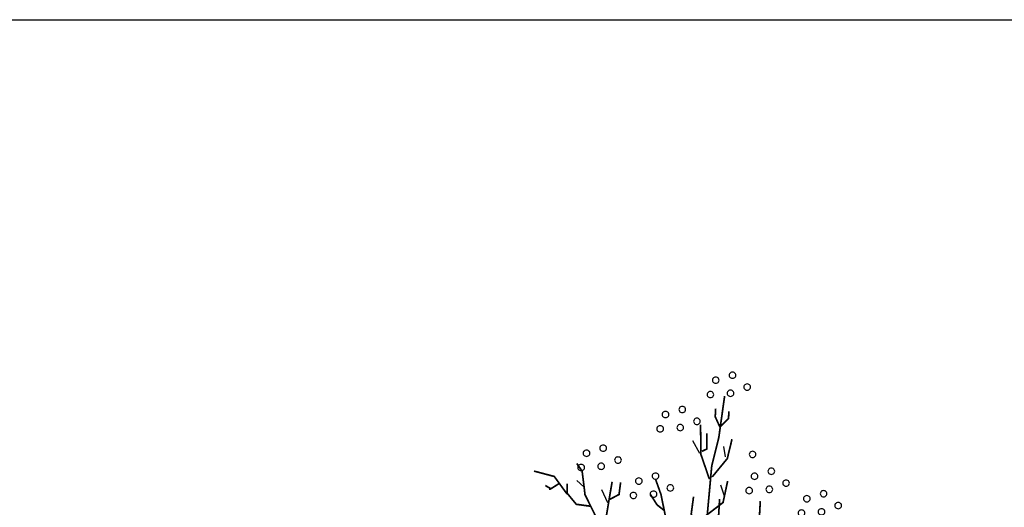
# Model space of a CAD drawing. Units: inches. Extents: x 286182 to 287558, y 1663577 to 1664753.
# Drawn here: x 287468 to 287512, y 1664019 to 1664041 of the extents above; entities that cross this region are included whole.
import ezdxf

# ---------------------------------------------------------------- set-up
doc = ezdxf.new("R2010")
doc.units = ezdxf.units.IN
doc.header["$MEASUREMENT"] = 0
doc.layers.add('LANDSCAPE', color=7, linetype='Continuous')

# ---------------------------------------------------------------- blocks, each defined once
blk = doc.blocks.new('*G71')
at = {"layer": 'LANDSCAPE', "color": 7, "linetype": 'Continuous'}
for points in [[(13.709, 26.095315), (13.713641, 26.097772), (13.718641, 26.099), (13.724, 26.099), (13.729359, 26.099), (13.734359, 26.097772), (13.739, 26.095315), (13.743641, 26.092859), (13.747302, 26.089504), (13.749981, 26.08525), (13.75266, 26.080996), (13.754, 26.076413), (13.754, 26.0715), (13.754, 26.066587), (13.75266, 26.062004), (13.749981, 26.05775), (13.747302, 26.053496), (13.743641, 26.050141), (13.739, 26.047684), (13.734359, 26.045228), (13.729359, 26.044), (13.724, 26.044), (13.718641, 26.044), (13.713641, 26.045228), (13.709, 26.047684), (13.704359, 26.050141), (13.700698, 26.053496), (13.698019, 26.05775), (13.69534, 26.062004), (13.694, 26.066587), (13.694, 26.0715), (13.694, 26.076413), (13.69534, 26.080996), (13.698019, 26.08525), (13.700698, 26.089504), (13.704359, 26.092859), (13.709, 26.095315)], [(13.559, 26.051248), (13.563641, 26.053749), (13.568641, 26.055), (13.574, 26.055), (13.579359, 26.055), (13.584359, 26.053749), (13.589, 26.051248), (13.593641, 26.048747), (13.597302, 26.045331), (13.599981, 26.041), (13.60266, 26.036669), (13.604, 26.032002), (13.604, 26.027), (13.604, 26.021998), (13.60266, 26.017331), (13.599981, 26.013), (13.597302, 26.008669), (13.593641, 26.005252), (13.589, 26.002751), (13.584359, 26.00025), (13.579359, 25.999), (13.574, 25.999), (13.568641, 25.999), (13.563641, 26.00025), (13.559, 26.002751), (13.554359, 26.005252), (13.550698, 26.008669), (13.548019, 26.013), (13.54534, 26.017331), (13.544, 26.021998), (13.544, 26.027), (13.544, 26.032002), (13.54534, 26.036669), (13.548019, 26.041), (13.550698, 26.045331), (13.554359, 26.048747), (13.559, 26.051248)], [(13.84075, 25.989315), (13.845313, 25.991772), (13.85023, 25.993), (13.8555, 25.993), (13.86077, 25.993), (13.865687, 25.991772), (13.87025, 25.989315), (13.874813, 25.986859), (13.878412, 25.983504), (13.881047, 25.97925), (13.883682, 25.974996), (13.885, 25.970413), (13.885, 25.9655), (13.885, 25.960587), (13.883682, 25.956004), (13.881047, 25.95175), (13.878412, 25.947496), (13.874813, 25.944141), (13.87025, 25.941684), (13.865687, 25.939228), (13.86077, 25.938), (13.8555, 25.938), (13.85023, 25.938), (13.845313, 25.939228), (13.84075, 25.941684), (13.836187, 25.944141), (13.832587, 25.947496), (13.829952, 25.95175), (13.827317, 25.956004), (13.826, 25.960587), (13.826, 25.9655), (13.826, 25.970413), (13.827317, 25.974996), (13.829952, 25.97925), (13.832587, 25.983504), (13.836187, 25.986859), (13.84075, 25.989315)], [(13.511, 25.923248), (13.515641, 25.925749), (13.520641, 25.927), (13.526, 25.927), (13.531359, 25.927), (13.536359, 25.925749), (13.541, 25.923248), (13.545641, 25.920747), (13.549302, 25.917331), (13.551981, 25.913), (13.55466, 25.908669), (13.556, 25.904002), (13.556, 25.899), (13.556, 25.893998), (13.55466, 25.889331), (13.551981, 25.885), (13.549302, 25.880669), (13.545641, 25.877252), (13.541, 25.874751), (13.536359, 25.87225), (13.531359, 25.871), (13.526, 25.871), (13.520641, 25.871), (13.515641, 25.87225), (13.511, 25.874751), (13.506359, 25.877252), (13.502698, 25.880669), (13.500019, 25.885), (13.49734, 25.889331), (13.496, 25.893998), (13.496, 25.899), (13.496, 25.904002), (13.49734, 25.908669), (13.500019, 25.913), (13.502698, 25.917331), (13.506359, 25.920747), (13.511, 25.923248)], [(13.691, 25.934248), (13.695641, 25.936749), (13.700641, 25.938), (13.706, 25.938), (13.711359, 25.938), (13.716359, 25.936749), (13.721, 25.934248), (13.725641, 25.931747), (13.729302, 25.928331), (13.731981, 25.924), (13.73466, 25.919669), (13.736, 25.915002), (13.736, 25.91), (13.736, 25.904998), (13.73466, 25.900331), (13.731981, 25.896), (13.729302, 25.891669), (13.725641, 25.888252), (13.721, 25.885751), (13.716359, 25.88325), (13.711359, 25.882), (13.706, 25.882), (13.700641, 25.882), (13.695641, 25.88325), (13.691, 25.885751), (13.686359, 25.888252), (13.682698, 25.891669), (13.680019, 25.896), (13.67734, 25.900331), (13.676, 25.904998), (13.676, 25.91), (13.676, 25.915002), (13.67734, 25.919669), (13.680019, 25.924), (13.682698, 25.928331), (13.686359, 25.931747), (13.691, 25.934248)]]:
    blk.add_open_spline(points, degree=3, knots=[0, 0, 0, 0, 1, 1, 1, 2, 2, 2, 3, 3, 3, 4, 4, 4, 5, 5, 5, 6, 6, 6, 7, 7, 7, 8, 8, 8, 9, 9, 9, 10, 10, 10, 11, 11, 11, 12, 12, 12, 12], dxfattribs=at)
blk = doc.blocks.new('*G73')
at = {"layer": 'LANDSCAPE', "color": 7, "linetype": 'Continuous'}
for points in [[(14.176, 25.895248), (14.180641, 25.897749), (14.185641, 25.899), (14.191, 25.899), (14.196359, 25.899), (14.201359, 25.897749), (14.206, 25.895248), (14.210641, 25.892747), (14.214302, 25.889331), (14.216981, 25.885), (14.21966, 25.880669), (14.221, 25.876002), (14.221, 25.871), (14.221, 25.865998), (14.21966, 25.861331), (14.216981, 25.857), (14.214302, 25.852669), (14.210641, 25.849252), (14.206, 25.846751), (14.201359, 25.84425), (14.196359, 25.843), (14.191, 25.843), (14.185641, 25.843), (14.180641, 25.84425), (14.176, 25.846751), (14.171359, 25.849252), (14.167698, 25.852669), (14.165019, 25.857), (14.16234, 25.861331), (14.161, 25.865998), (14.161, 25.871), (14.161, 25.876002), (14.16234, 25.880669), (14.165019, 25.885), (14.167698, 25.889331), (14.171359, 25.892747), (14.176, 25.895248)], [(14.026, 25.850248), (14.030641, 25.852749), (14.035641, 25.854), (14.041, 25.854), (14.046359, 25.854), (14.051359, 25.852749), (14.056, 25.850248), (14.060641, 25.847747), (14.064302, 25.844331), (14.066981, 25.84), (14.06966, 25.835669), (14.071, 25.831002), (14.071, 25.826), (14.071, 25.820998), (14.06966, 25.816331), (14.066981, 25.812), (14.064302, 25.807669), (14.060641, 25.804252), (14.056, 25.801751), (14.051359, 25.79925), (14.046359, 25.798), (14.041, 25.798), (14.035641, 25.798), (14.030641, 25.79925), (14.026, 25.801751), (14.021359, 25.804252), (14.017698, 25.807669), (14.015019, 25.812), (14.01234, 25.816331), (14.011, 25.820998), (14.011, 25.826), (14.011, 25.831002), (14.01234, 25.835669), (14.015019, 25.84), (14.017698, 25.844331), (14.021359, 25.847747), (14.026, 25.850248)], [(14.307, 25.789248), (14.311641, 25.791749), (14.316641, 25.793), (14.322, 25.793), (14.327359, 25.793), (14.332359, 25.791749), (14.337, 25.789248), (14.341641, 25.786747), (14.345302, 25.783331), (14.347981, 25.779), (14.35066, 25.774669), (14.352, 25.770002), (14.352, 25.765), (14.352, 25.759998), (14.35066, 25.755331), (14.347981, 25.751), (14.345302, 25.746669), (14.341641, 25.743252), (14.337, 25.740751), (14.332359, 25.73825), (14.327359, 25.737), (14.322, 25.737), (14.316641, 25.737), (14.311641, 25.73825), (14.307, 25.740751), (14.302359, 25.743252), (14.298698, 25.746669), (14.296019, 25.751), (14.29334, 25.755331), (14.292, 25.759998), (14.292, 25.765), (14.292, 25.770002), (14.29334, 25.774669), (14.296019, 25.779), (14.298698, 25.783331), (14.302359, 25.786747), (14.307, 25.789248)], [(13.978, 25.722248), (13.982641, 25.724749), (13.987641, 25.726), (13.993, 25.726), (13.998359, 25.726), (14.003359, 25.724749), (14.008, 25.722248), (14.012641, 25.719747), (14.016302, 25.716331), (14.018981, 25.712), (14.02166, 25.707669), (14.023, 25.703002), (14.023, 25.698), (14.023, 25.692998), (14.02166, 25.688331), (14.018981, 25.684), (14.016302, 25.679669), (14.012641, 25.676252), (14.008, 25.673751), (14.003359, 25.67125), (13.998359, 25.67), (13.993, 25.67), (13.987641, 25.67), (13.982641, 25.67125), (13.978, 25.673751), (13.973359, 25.676252), (13.969698, 25.679669), (13.967019, 25.684), (13.96434, 25.688331), (13.963, 25.692998), (13.963, 25.698), (13.963, 25.703002), (13.96434, 25.707669), (13.967019, 25.712), (13.969698, 25.716331), (13.973359, 25.719747), (13.978, 25.722248)], [(14.158, 25.733248), (14.162641, 25.735749), (14.167641, 25.737), (14.173, 25.737), (14.178359, 25.737), (14.183359, 25.735749), (14.188, 25.733248), (14.192641, 25.730747), (14.196302, 25.727331), (14.198981, 25.723), (14.20166, 25.718669), (14.203, 25.714002), (14.203, 25.709), (14.203, 25.703998), (14.20166, 25.699331), (14.198981, 25.695), (14.196302, 25.690669), (14.192641, 25.687252), (14.188, 25.684751), (14.183359, 25.68225), (14.178359, 25.681), (14.173, 25.681), (14.167641, 25.681), (14.162641, 25.68225), (14.158, 25.684751), (14.153359, 25.687252), (14.149698, 25.690669), (14.147019, 25.695), (14.14434, 25.699331), (14.143, 25.703998), (14.143, 25.709), (14.143, 25.714002), (14.14434, 25.718669), (14.147019, 25.723), (14.149698, 25.727331), (14.153359, 25.730747), (14.158, 25.733248)]]:
    blk.add_open_spline(points, degree=3, knots=[0, 0, 0, 0, 1, 1, 1, 2, 2, 2, 3, 3, 3, 4, 4, 4, 5, 5, 5, 6, 6, 6, 7, 7, 7, 8, 8, 8, 9, 9, 9, 10, 10, 10, 11, 11, 11, 12, 12, 12, 12], dxfattribs=at)
blk = doc.blocks.new('*G74')
at = {"layer": 'LANDSCAPE', "color": 7, "linetype": 'Continuous'}
for points in [[(12.057, 26.257248), (12.061641, 26.259749), (12.066641, 26.261), (12.072, 26.261), (12.077359, 26.261), (12.082359, 26.259749), (12.087, 26.257248), (12.091641, 26.254747), (12.095302, 26.251331), (12.097981, 26.247), (12.10066, 26.242669), (12.102, 26.238002), (12.102, 26.233), (12.102, 26.227998), (12.10066, 26.223331), (12.097981, 26.219), (12.095302, 26.214669), (12.091641, 26.211252), (12.087, 26.208751), (12.082359, 26.20625), (12.077359, 26.205), (12.072, 26.205), (12.066641, 26.205), (12.061641, 26.20625), (12.057, 26.208751), (12.052359, 26.211252), (12.048698, 26.214669), (12.046019, 26.219), (12.04334, 26.223331), (12.042, 26.227998), (12.042, 26.233), (12.042, 26.238002), (12.04334, 26.242669), (12.046019, 26.247), (12.048698, 26.251331), (12.052359, 26.254747), (12.057, 26.257248)], [(12.206, 26.302248), (12.210641, 26.304749), (12.215641, 26.306), (12.221, 26.306), (12.226359, 26.306), (12.231359, 26.304749), (12.236, 26.302248), (12.240641, 26.299747), (12.244302, 26.296331), (12.246981, 26.292), (12.24966, 26.287669), (12.251, 26.283002), (12.251, 26.278), (12.251, 26.272998), (12.24966, 26.268331), (12.246981, 26.264), (12.244302, 26.259669), (12.240641, 26.256252), (12.236, 26.253751), (12.231359, 26.25125), (12.226359, 26.25), (12.221, 26.25), (12.215641, 26.25), (12.210641, 26.25125), (12.206, 26.253751), (12.201359, 26.256252), (12.197698, 26.259669), (12.195019, 26.264), (12.19234, 26.268331), (12.191, 26.272998), (12.191, 26.278), (12.191, 26.283002), (12.19234, 26.287669), (12.195019, 26.292), (12.197698, 26.296331), (12.201359, 26.299747), (12.206, 26.302248)], [(12.188, 26.140248), (12.192641, 26.142749), (12.197641, 26.144), (12.203, 26.144), (12.208359, 26.144), (12.213359, 26.142749), (12.218, 26.140248), (12.222641, 26.137747), (12.226302, 26.134331), (12.228981, 26.13), (12.23166, 26.125669), (12.233, 26.121002), (12.233, 26.116), (12.233, 26.110998), (12.23166, 26.106331), (12.228981, 26.102), (12.226302, 26.097669), (12.222641, 26.094252), (12.218, 26.091751), (12.213359, 26.08925), (12.208359, 26.088), (12.203, 26.088), (12.197641, 26.088), (12.192641, 26.08925), (12.188, 26.091751), (12.183359, 26.094252), (12.179698, 26.097669), (12.177019, 26.102), (12.17434, 26.106331), (12.173, 26.110998), (12.173, 26.116), (12.173, 26.121002), (12.17434, 26.125669), (12.177019, 26.13), (12.179698, 26.134331), (12.183359, 26.137747), (12.188, 26.140248)], [(12.338, 26.196248), (12.342641, 26.198749), (12.347641, 26.2), (12.353, 26.2), (12.358359, 26.2), (12.363359, 26.198749), (12.368, 26.196248), (12.372641, 26.193747), (12.376302, 26.190331), (12.378981, 26.186), (12.38166, 26.181669), (12.383, 26.177002), (12.383, 26.172), (12.383, 26.166998), (12.38166, 26.162331), (12.378981, 26.158), (12.376302, 26.153669), (12.372641, 26.150252), (12.368, 26.147751), (12.363359, 26.14525), (12.358359, 26.144), (12.353, 26.144), (12.347641, 26.144), (12.342641, 26.14525), (12.338, 26.147751), (12.333359, 26.150252), (12.329698, 26.153669), (12.327019, 26.158), (12.32434, 26.162331), (12.323, 26.166998), (12.323, 26.172), (12.323, 26.177002), (12.32434, 26.181669), (12.327019, 26.186), (12.329698, 26.190331), (12.333359, 26.193747), (12.338, 26.196248)], [(12.009, 26.129248), (12.013641, 26.131749), (12.018641, 26.133), (12.024, 26.133), (12.029359, 26.133), (12.034359, 26.131749), (12.039, 26.129248), (12.043641, 26.126747), (12.047302, 26.123331), (12.049981, 26.119), (12.05266, 26.114669), (12.054, 26.110002), (12.054, 26.105), (12.054, 26.099998), (12.05266, 26.095331), (12.049981, 26.091), (12.047302, 26.086669), (12.043641, 26.083252), (12.039, 26.080751), (12.034359, 26.07825), (12.029359, 26.077), (12.024, 26.077), (12.018641, 26.077), (12.013641, 26.07825), (12.009, 26.080751), (12.004359, 26.083252), (12.000698, 26.086669), (11.998019, 26.091), (11.99534, 26.095331), (11.994, 26.099998), (11.994, 26.105), (11.994, 26.110002), (11.99534, 26.114669), (11.998019, 26.119), (12.000698, 26.123331), (12.004359, 26.126747), (12.009, 26.129248)]]:
    blk.add_open_spline(points, degree=3, knots=[0, 0, 0, 0, 1, 1, 1, 2, 2, 2, 3, 3, 3, 4, 4, 4, 5, 5, 5, 6, 6, 6, 7, 7, 7, 8, 8, 8, 9, 9, 9, 10, 10, 10, 11, 11, 11, 12, 12, 12, 12], dxfattribs=at)
blk = doc.blocks.new('*G75')
at = {"layer": 'LANDSCAPE', "color": 7, "linetype": 'Continuous'}
for points in [[(13.362, 26.954315), (13.366641, 26.956772), (13.371641, 26.958), (13.377, 26.958), (13.382359, 26.958), (13.387359, 26.956772), (13.392, 26.954315), (13.396641, 26.951859), (13.400302, 26.948504), (13.402981, 26.94425), (13.40566, 26.939996), (13.407, 26.935413), (13.407, 26.9305), (13.407, 26.925587), (13.40566, 26.921004), (13.402981, 26.91675), (13.400302, 26.912496), (13.396641, 26.909141), (13.392, 26.906684), (13.387359, 26.904228), (13.382359, 26.903), (13.377, 26.903), (13.371641, 26.903), (13.366641, 26.904228), (13.362, 26.906684), (13.357359, 26.909141), (13.353698, 26.912496), (13.351019, 26.91675), (13.34834, 26.921004), (13.347, 26.925587), (13.347, 26.9305), (13.347, 26.935413), (13.34834, 26.939996), (13.351019, 26.94425), (13.353698, 26.948504), (13.357359, 26.951859), (13.362, 26.954315)], [(13.212, 26.910248), (13.216641, 26.912749), (13.221641, 26.914), (13.227, 26.914), (13.232359, 26.914), (13.237359, 26.912749), (13.242, 26.910248), (13.246641, 26.907747), (13.250302, 26.904331), (13.252981, 26.9), (13.25566, 26.895669), (13.257, 26.891002), (13.257, 26.886), (13.257, 26.880998), (13.25566, 26.876331), (13.252981, 26.872), (13.250302, 26.867669), (13.246641, 26.864252), (13.242, 26.861751), (13.237359, 26.85925), (13.232359, 26.858), (13.227, 26.858), (13.221641, 26.858), (13.216641, 26.85925), (13.212, 26.861751), (13.207359, 26.864252), (13.203698, 26.867669), (13.201019, 26.872), (13.19834, 26.876331), (13.197, 26.880998), (13.197, 26.886), (13.197, 26.891002), (13.19834, 26.895669), (13.201019, 26.9), (13.203698, 26.904331), (13.207359, 26.907747), (13.212, 26.910248)], [(13.493, 26.848315), (13.497641, 26.850772), (13.502641, 26.852), (13.508, 26.852), (13.513359, 26.852), (13.518359, 26.850772), (13.523, 26.848315), (13.527641, 26.845859), (13.531302, 26.842504), (13.533981, 26.83825), (13.53666, 26.833996), (13.538, 26.829413), (13.538, 26.8245), (13.538, 26.819587), (13.53666, 26.815004), (13.533981, 26.81075), (13.531302, 26.806496), (13.527641, 26.803141), (13.523, 26.800684), (13.518359, 26.798228), (13.513359, 26.797), (13.508, 26.797), (13.502641, 26.797), (13.497641, 26.798228), (13.493, 26.800684), (13.488359, 26.803141), (13.484698, 26.806496), (13.482019, 26.81075), (13.47934, 26.815004), (13.478, 26.819587), (13.478, 26.8245), (13.478, 26.829413), (13.47934, 26.833996), (13.482019, 26.83825), (13.484698, 26.842504), (13.488359, 26.845859), (13.493, 26.848315)], [(13.164, 26.781315), (13.168641, 26.783772), (13.173641, 26.785), (13.179, 26.785), (13.184359, 26.785), (13.189359, 26.783772), (13.194, 26.781315), (13.198641, 26.778859), (13.202302, 26.775504), (13.204981, 26.77125), (13.20766, 26.766996), (13.209, 26.762413), (13.209, 26.7575), (13.209, 26.752587), (13.20766, 26.748004), (13.204981, 26.74375), (13.202302, 26.739496), (13.198641, 26.736141), (13.194, 26.733684), (13.189359, 26.731228), (13.184359, 26.73), (13.179, 26.73), (13.173641, 26.73), (13.168641, 26.731228), (13.164, 26.733684), (13.159359, 26.736141), (13.155698, 26.739496), (13.153019, 26.74375), (13.15034, 26.748004), (13.149, 26.752587), (13.149, 26.7575), (13.149, 26.762413), (13.15034, 26.766996), (13.153019, 26.77125), (13.155698, 26.775504), (13.159359, 26.778859), (13.164, 26.781315)], [(13.344, 26.793248), (13.348641, 26.795749), (13.353641, 26.797), (13.359, 26.797), (13.364359, 26.797), (13.369359, 26.795749), (13.374, 26.793248), (13.378641, 26.790747), (13.382302, 26.787331), (13.384981, 26.783), (13.38766, 26.778669), (13.389, 26.774002), (13.389, 26.769), (13.389, 26.763998), (13.38766, 26.759331), (13.384981, 26.755), (13.382302, 26.750669), (13.378641, 26.747252), (13.374, 26.744751), (13.369359, 26.74225), (13.364359, 26.741), (13.359, 26.741), (13.353641, 26.741), (13.348641, 26.74225), (13.344, 26.744751), (13.339359, 26.747252), (13.335698, 26.750669), (13.333019, 26.755), (13.33034, 26.759331), (13.329, 26.763998), (13.329, 26.769), (13.329, 26.774002), (13.33034, 26.778669), (13.333019, 26.783), (13.335698, 26.787331), (13.339359, 26.790747), (13.344, 26.793248)]]:
    blk.add_open_spline(points, degree=3, knots=[0, 0, 0, 0, 1, 1, 1, 2, 2, 2, 3, 3, 3, 4, 4, 4, 5, 5, 5, 6, 6, 6, 7, 7, 7, 8, 8, 8, 9, 9, 9, 10, 10, 10, 11, 11, 11, 12, 12, 12, 12], dxfattribs=at)
blk = doc.blocks.new('*G76')
at = {"layer": 'LANDSCAPE', "color": 7, "linetype": 'Continuous'}
for points in [[(12.763, 26.603248), (12.767641, 26.605749), (12.772641, 26.607), (12.778, 26.607), (12.783359, 26.607), (12.788359, 26.605749), (12.793, 26.603248), (12.797641, 26.600747), (12.801302, 26.597331), (12.803981, 26.593), (12.80666, 26.588669), (12.808, 26.584002), (12.808, 26.579), (12.808, 26.573998), (12.80666, 26.569331), (12.803981, 26.565), (12.801302, 26.560669), (12.797641, 26.557252), (12.793, 26.554751), (12.788359, 26.55225), (12.783359, 26.551), (12.778, 26.551), (12.772641, 26.551), (12.767641, 26.55225), (12.763, 26.554751), (12.758359, 26.557252), (12.754698, 26.560669), (12.752019, 26.565), (12.74934, 26.569331), (12.748, 26.573998), (12.748, 26.579), (12.748, 26.584002), (12.74934, 26.588669), (12.752019, 26.593), (12.754698, 26.597331), (12.758359, 26.600747), (12.763, 26.603248)], [(12.913, 26.648248), (12.917641, 26.650749), (12.922641, 26.652), (12.928, 26.652), (12.933359, 26.652), (12.938359, 26.650749), (12.943, 26.648248), (12.947641, 26.645747), (12.951302, 26.642331), (12.953981, 26.638), (12.95666, 26.633669), (12.958, 26.629002), (12.958, 26.624), (12.958, 26.618998), (12.95666, 26.614331), (12.953981, 26.61), (12.951302, 26.605669), (12.947641, 26.602252), (12.943, 26.599751), (12.938359, 26.59725), (12.933359, 26.596), (12.928, 26.596), (12.922641, 26.596), (12.917641, 26.59725), (12.913, 26.599751), (12.908359, 26.602252), (12.904698, 26.605669), (12.902019, 26.61), (12.89934, 26.614331), (12.898, 26.618998), (12.898, 26.624), (12.898, 26.629002), (12.89934, 26.633669), (12.902019, 26.638), (12.904698, 26.642331), (12.908359, 26.645747), (12.913, 26.648248)], [(13.044, 26.542248), (13.048641, 26.544749), (13.053641, 26.546), (13.059, 26.546), (13.064359, 26.546), (13.069359, 26.544749), (13.074, 26.542248), (13.078641, 26.539747), (13.082302, 26.536331), (13.084981, 26.532), (13.08766, 26.527669), (13.089, 26.523002), (13.089, 26.518), (13.089, 26.512998), (13.08766, 26.508331), (13.084981, 26.504), (13.082302, 26.499669), (13.078641, 26.496252), (13.074, 26.493751), (13.069359, 26.49125), (13.064359, 26.49), (13.059, 26.49), (13.053641, 26.49), (13.048641, 26.49125), (13.044, 26.493751), (13.039359, 26.496252), (13.035698, 26.499669), (13.033019, 26.504), (13.03034, 26.508331), (13.029, 26.512998), (13.029, 26.518), (13.029, 26.523002), (13.03034, 26.527669), (13.033019, 26.532), (13.035698, 26.536331), (13.039359, 26.539747), (13.044, 26.542248)], [(12.715, 26.475248), (12.719641, 26.477749), (12.724641, 26.479), (12.73, 26.479), (12.735359, 26.479), (12.740359, 26.477749), (12.745, 26.475248), (12.749641, 26.472747), (12.753302, 26.469331), (12.755981, 26.465), (12.75866, 26.460669), (12.76, 26.456002), (12.76, 26.451), (12.76, 26.445998), (12.75866, 26.441331), (12.755981, 26.437), (12.753302, 26.432669), (12.749641, 26.429252), (12.745, 26.426751), (12.740359, 26.42425), (12.735359, 26.423), (12.73, 26.423), (12.724641, 26.423), (12.719641, 26.42425), (12.715, 26.426751), (12.710359, 26.429252), (12.706698, 26.432669), (12.704019, 26.437), (12.70134, 26.441331), (12.7, 26.445998), (12.7, 26.451), (12.7, 26.456002), (12.70134, 26.460669), (12.704019, 26.465), (12.706698, 26.469331), (12.710359, 26.472747), (12.715, 26.475248)], [(12.895, 26.486248), (12.899641, 26.488749), (12.904641, 26.49), (12.91, 26.49), (12.915359, 26.49), (12.920359, 26.488749), (12.925, 26.486248), (12.929641, 26.483747), (12.933302, 26.480331), (12.935981, 26.476), (12.93866, 26.471669), (12.94, 26.467002), (12.94, 26.462), (12.94, 26.456998), (12.93866, 26.452331), (12.935981, 26.448), (12.933302, 26.443669), (12.929641, 26.440252), (12.925, 26.437751), (12.920359, 26.43525), (12.915359, 26.434), (12.91, 26.434), (12.904641, 26.434), (12.899641, 26.43525), (12.895, 26.437751), (12.890359, 26.440252), (12.886698, 26.443669), (12.884019, 26.448), (12.88134, 26.452331), (12.88, 26.456998), (12.88, 26.462), (12.88, 26.467002), (12.88134, 26.471669), (12.884019, 26.476), (12.886698, 26.480331), (12.890359, 26.483747), (12.895, 26.486248)]]:
    blk.add_open_spline(points, degree=3, knots=[0, 0, 0, 0, 1, 1, 1, 2, 2, 2, 3, 3, 3, 4, 4, 4, 5, 5, 5, 6, 6, 6, 7, 7, 7, 8, 8, 8, 9, 9, 9, 10, 10, 10, 11, 11, 11, 12, 12, 12, 12], dxfattribs=at)
blk = doc.blocks.new('*G91')
at = {"layer": 'LANDSCAPE', "color": 7, "linetype": 'Continuous'}
for points in [[(12.674, 26.052315), (12.678641, 26.054772), (12.683641, 26.056), (12.689, 26.056), (12.694359, 26.056), (12.699359, 26.054772), (12.704, 26.052315), (12.708641, 26.049859), (12.712302, 26.046504), (12.714981, 26.04225), (12.71766, 26.037996), (12.719, 26.033413), (12.719, 26.0285), (12.719, 26.023587), (12.71766, 26.019004), (12.714981, 26.01475), (12.712302, 26.010496), (12.708641, 26.007141), (12.704, 26.004684), (12.699359, 26.002228), (12.694359, 26.001), (12.689, 26.001), (12.683641, 26.001), (12.678641, 26.002228), (12.674, 26.004684), (12.669359, 26.007141), (12.665698, 26.010496), (12.663019, 26.01475), (12.66034, 26.019004), (12.659, 26.023587), (12.659, 26.0285), (12.659, 26.033413), (12.66034, 26.037996), (12.663019, 26.04225), (12.665698, 26.046504), (12.669359, 26.049859), (12.674, 26.052315)], [(12.52475, 26.008248), (12.529313, 26.010749), (12.53423, 26.012), (12.5395, 26.012), (12.54477, 26.012), (12.549687, 26.010749), (12.55425, 26.008248), (12.558813, 26.005747), (12.562412, 26.002331), (12.565047, 25.998), (12.567682, 25.993669), (12.569, 25.989002), (12.569, 25.984), (12.569, 25.978998), (12.567682, 25.974331), (12.565047, 25.97), (12.562412, 25.965669), (12.558813, 25.962252), (12.55425, 25.959751), (12.549687, 25.95725), (12.54477, 25.956), (12.5395, 25.956), (12.53423, 25.956), (12.529313, 25.95725), (12.52475, 25.959751), (12.520187, 25.962252), (12.516587, 25.965669), (12.513952, 25.97), (12.511317, 25.974331), (12.51, 25.978998), (12.51, 25.984), (12.51, 25.989002), (12.511317, 25.993669), (12.513952, 25.998), (12.516587, 26.002331), (12.520187, 26.005747), (12.52475, 26.008248)], [(12.47675, 25.879315), (12.481313, 25.881772), (12.48623, 25.883), (12.4915, 25.883), (12.49677, 25.883), (12.501687, 25.881772), (12.50625, 25.879315), (12.510813, 25.876859), (12.514412, 25.873504), (12.517047, 25.86925), (12.519682, 25.864996), (12.521, 25.860413), (12.521, 25.8555), (12.521, 25.850587), (12.519682, 25.846004), (12.517047, 25.84175), (12.514412, 25.837496), (12.510813, 25.834141), (12.50625, 25.831684), (12.501687, 25.829228), (12.49677, 25.828), (12.4915, 25.828), (12.48623, 25.828), (12.481313, 25.829228), (12.47675, 25.831684), (12.472187, 25.834141), (12.468587, 25.837496), (12.465952, 25.84175), (12.463317, 25.846004), (12.462, 25.850587), (12.462, 25.8555), (12.462, 25.860413), (12.463317, 25.864996), (12.465952, 25.86925), (12.468587, 25.873504), (12.472187, 25.876859), (12.47675, 25.879315)], [(12.656, 25.891248), (12.660641, 25.893749), (12.665641, 25.895), (12.671, 25.895), (12.676359, 25.895), (12.681359, 25.893749), (12.686, 25.891248), (12.690641, 25.888747), (12.694302, 25.885331), (12.696981, 25.881), (12.69966, 25.876669), (12.701, 25.872002), (12.701, 25.867), (12.701, 25.861998), (12.69966, 25.857331), (12.696981, 25.853), (12.694302, 25.848669), (12.690641, 25.845252), (12.686, 25.842751), (12.681359, 25.84025), (12.676359, 25.839), (12.671, 25.839), (12.665641, 25.839), (12.660641, 25.84025), (12.656, 25.842751), (12.651359, 25.845252), (12.647698, 25.848669), (12.645019, 25.853), (12.64234, 25.857331), (12.641, 25.861998), (12.641, 25.867), (12.641, 25.872002), (12.64234, 25.876669), (12.645019, 25.881), (12.647698, 25.885331), (12.651359, 25.888747), (12.656, 25.891248)], [(12.806, 25.946315), (12.810641, 25.948772), (12.815641, 25.95), (12.821, 25.95), (12.826359, 25.95), (12.831359, 25.948772), (12.836, 25.946315), (12.840641, 25.943859), (12.844302, 25.940504), (12.846981, 25.93625), (12.84966, 25.931996), (12.851, 25.927413), (12.851, 25.9225), (12.851, 25.917587), (12.84966, 25.913004), (12.846981, 25.90875), (12.844302, 25.904496), (12.840641, 25.901141), (12.836, 25.898684), (12.831359, 25.896228), (12.826359, 25.895), (12.821, 25.895), (12.815641, 25.895), (12.810641, 25.896228), (12.806, 25.898684), (12.801359, 25.901141), (12.797698, 25.904496), (12.795019, 25.90875), (12.79234, 25.913004), (12.791, 25.917587), (12.791, 25.9225), (12.791, 25.927413), (12.79234, 25.931996), (12.795019, 25.93625), (12.797698, 25.940504), (12.801359, 25.943859), (12.806, 25.946315)]]:
    blk.add_open_spline(points, degree=3, knots=[0, 0, 0, 0, 1, 1, 1, 2, 2, 2, 3, 3, 3, 4, 4, 4, 5, 5, 5, 6, 6, 6, 7, 7, 7, 8, 8, 8, 9, 9, 9, 10, 10, 10, 11, 11, 11, 12, 12, 12, 12], dxfattribs=at)

msp = doc.modelspace()

# ---------------------------------------------------------------- linework, layer by layer
at = {"color": 7, "linetype": 'Continuous'}
msp.add_line((287372.162, 1664040.892), (287548.074, 1664040.896), dxfattribs=at)
at = {"layer": 'LANDSCAPE', "color": 8, "linetype": 'Continuous'}
for p, q in [((287498.27, 1664021.324), (287497.952, 1664021.889)), ((287499.425, 1664021.177), (287499.355, 1664021.647)), ((287493.033, 1664019.82), (287492.721, 1664020.108)), ((287494.118, 1664019.094), (287493.856, 1664019.679)), ((287499.39, 1664019.397), (287499.213, 1664019.901))]:
    msp.add_line(p, q, dxfattribs=at)
at = {"layer": 'LANDSCAPE', "color": 8, "linetype": 'Continuous', "const_width": 0.0769}
for points in [[(287497.69, 1664009.947), (287497.937, 1664012.117), (287498.129, 1664014.205), (287498.532, 1664017.732), (287498.81, 1664020.774), (287499.128, 1664022.05), (287499.39, 1664023.917)], [(287499.178, 1664022.519), (287498.966, 1664022.984), (287498.986, 1664023.352)], [(287499.178, 1664022.519), (287499.567, 1664022.903), (287499.582, 1664023.231)], [(287498.704, 1664020.168), (287498.32, 1664021.283), (287498.305, 1664022.62)], [(287498.371, 1664021.425), (287498.583, 1664021.526), (287498.583, 1664022.237)], [(287498.83, 1664020.269), (287499.511, 1664021.097), (287499.723, 1664021.97)], [(287493.941, 1664017.288), (287493.578, 1664018.483), (287493.089, 1664019.477), (287493.069, 1664019.679), (287492.963, 1664020.532), (287492.72, 1664020.875)], [(287492.282, 1664019.497), (287491.706, 1664020.289), (287490.793, 1664020.531)], [(287491.913, 1664019.961), (287491.53, 1664019.719), (287491.51, 1664019.719), (287491.51, 1664019.739), (287491.51, 1664019.76), (287491.303, 1664019.881)], [(287493.331, 1664018.947), (287492.7, 1664019.033), (287492.282, 1664019.538), (287492.282, 1664019.961)], [(287496.914, 1663978.895), (287497.08, 1663980.56), (287497.065, 1663983.355), (287497.015, 1663986.498), (287497.065, 1663989.464), (287497.075, 1663992.143), (287497.125, 1663994.852), (287496.878, 1663997.355), (287496.641, 1663999.691), (287496.197, 1664001.835), (287495.581, 1664004.216), (287495.218, 1664006.592), (287494.799, 1664009.407), (287494.098, 1664011.975), (287493.947, 1664016.072), (287493.962, 1664017.954), (287494.315, 1664020.047)], [(287494.173, 1664019.235), (287494.628, 1664019.477), (287494.698, 1664020.022)], [(287497.201, 1664016.657), (287496.868, 1664017.772), (287496.519, 1664019.477), (287496.272, 1664020.168)], [(287498.497, 1664018.483), (287499.319, 1664019.114), (287499.526, 1664020.083)], [(287496.676, 1664018.746), (287496.343, 1664019.008), (287496.045, 1664019.477)], [(287498.512, 1664016.919), (287498.179, 1664018.1), (287497.882, 1664018.584), (287497.988, 1664019.376)], [(287498.83, 1664012.808), (287499.476, 1664013.635), (287499.93, 1664014.917), (287500.561, 1664016.435), (287500.909, 1664017.55), (287500.999, 1664019.175)], [(287499.441, 1664016.536), (287499.319, 1664017.53), (287499.092, 1664018.08), (287499.163, 1664019.275)]]:
    msp.add_lwpolyline(points, dxfattribs=at)
at = {"layer": 'LANDSCAPE', "color": 8, "linetype": 'Continuous'}
msp.add_open_spline([(287500.574, 1664021.406), (287500.597, 1664021.418), (287500.622, 1664021.425), (287500.649, 1664021.425), (287500.675, 1664021.425), (287500.7, 1664021.418), (287500.723, 1664021.406), (287500.746, 1664021.393), (287500.764, 1664021.376), (287500.778, 1664021.354), (287500.791, 1664021.332), (287500.798, 1664021.309), (287500.798, 1664021.283), (287500.798, 1664021.258), (287500.791, 1664021.235), (287500.778, 1664021.213), (287500.764, 1664021.191), (287500.746, 1664021.174), (287500.723, 1664021.161), (287500.7, 1664021.148), (287500.675, 1664021.142), (287500.649, 1664021.142), (287500.622, 1664021.142), (287500.597, 1664021.148), (287500.574, 1664021.161), (287500.551, 1664021.174), (287500.533, 1664021.191), (287500.52, 1664021.213), (287500.507, 1664021.235), (287500.5, 1664021.258), (287500.5, 1664021.283), (287500.5, 1664021.309), (287500.507, 1664021.332), (287500.52, 1664021.354), (287500.533, 1664021.376), (287500.551, 1664021.393), (287500.574, 1664021.406)], degree=3, knots=[0, 0, 0, 0, 1, 1, 1, 2, 2, 2, 3, 3, 3, 4, 4, 4, 5, 5, 5, 6, 6, 6, 7, 7, 7, 8, 8, 8, 9, 9, 9, 10, 10, 10, 11, 11, 11, 12, 12, 12, 12], dxfattribs=at)

# ---------------------------------------------------------------- block references
at = {"layer": 'LANDSCAPE', "color": 8, "xscale": 5.045039999999973, "yscale": 5.045039999999973, "zscale": 5.045039999999973, "rotation": 2.911950112730044e-05}
for name in ['*G75', '*G76', '*G74', '*G91', '*G71', '*G73']:
    msp.add_blockref(name, (287432.259, 1663888.991), dxfattribs=at)

doc.saveas('drawing.dxf')
